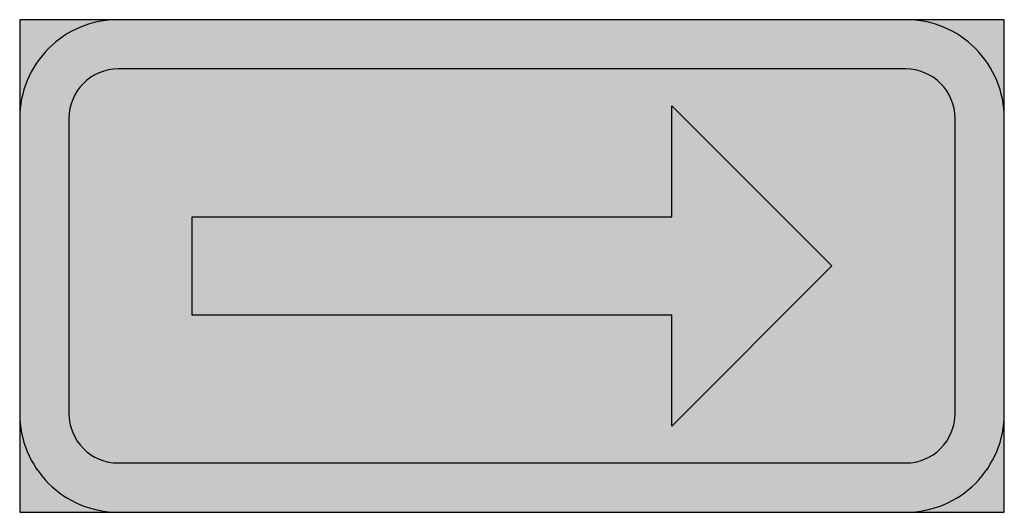
# Model space of a CAD drawing. Units: millimetres. Extents: x 2515 to 2615, y 2096 to 2146.
import ezdxf

# ---------------------------------------------------------------- set-up
doc = ezdxf.new("R2010")
doc.units = ezdxf.units.MM
doc.header["$LTSCALE"] = 5
doc.layers.add('vm_symb_farg_gul', color=7, linetype='CONTINUOUS', true_color=0xf7d117)
doc.layers.add('vm_symb_farg_röd', color=7, linetype='CONTINUOUS', true_color=0xe60d2e)
doc.layers.add('vm_symb_farg_svart', color=250, linetype='CONTINUOUS')
doc.layers.add('vm_symb_kont', color=7, linetype='CONTINUOUS')

msp = doc.modelspace()

# ---------------------------------------------------------------- hatches: boundary and pattern name
at = {"layer": 'vm_symb_farg_gul'}
for points in [[(2514.65, 2146.35), (2524.65, 2146.35, 0.414214), (2514.65, 2136.35)], [(2604.65, 2146.35), (2614.65, 2146.35), (2614.65, 2136.35, 0.414214)], [(2514.65, 2106.35, 0.414214), (2524.65, 2096.35), (2514.65, 2096.35)], [(2614.65, 2106.35), (2614.65, 2096.35), (2604.65, 2096.35, 0.414214)]]:
    msp.add_hatch(color=256, dxfattribs=at).paths.add_polyline_path(points)
h = msp.add_hatch(color=256, dxfattribs=at)
h.paths.add_polyline_path([(2580.9, 2137.6), (2597.15, 2121.35), (2580.9, 2105.1), (2580.9, 2116.35), (2532.15, 2116.35), (2532.15, 2126.35), (2580.9, 2126.35)], flags=16)
edge = h.paths.add_edge_path()
edge.add_line((2604.65, 2141.35), (2524.65, 2141.35))
edge.add_arc((2524.65, 2136.35), 5, 450, 540)
edge.add_line((2519.65, 2136.35), (2519.65, 2106.35))
edge.add_arc((2524.65, 2106.35), 5, 540, 630)
edge.add_line((2524.65, 2101.35), (2604.65, 2101.35))
edge.add_arc((2604.65, 2106.35), 5, 270, 360)
edge.add_line((2609.65, 2106.35), (2609.65, 2136.35))
edge.add_arc((2604.65, 2136.35), 5, 360, 450)
at = {"layer": 'vm_symb_farg_röd'}
h = msp.add_hatch(color=256, dxfattribs=at)
edge = h.paths.add_edge_path(flags=16)
edge.add_line((2604.65, 2141.35), (2524.65, 2141.35))
edge.add_arc((2524.65, 2136.35), 5, 450, 540)
edge.add_line((2519.65, 2136.35), (2519.65, 2106.35))
edge.add_arc((2524.65, 2106.35), 5, 540, 630)
edge.add_line((2524.65, 2101.35), (2604.65, 2101.35))
edge.add_arc((2604.65, 2106.35), 5, 270, 360)
edge.add_line((2609.65, 2106.35), (2609.65, 2136.35))
edge.add_arc((2604.65, 2136.35), 5, 360, 450)
edge = h.paths.add_edge_path()
edge.add_line((2604.65, 2146.35), (2524.65, 2146.35))
edge.add_arc((2524.65, 2136.35), 10, 450, 540)
edge.add_line((2514.65, 2136.35), (2514.65, 2106.35))
edge.add_arc((2524.65, 2106.35), 10, 540, 630)
edge.add_line((2524.65, 2096.35), (2604.65, 2096.35))
edge.add_arc((2604.65, 2106.35), 10, 270, 360)
edge.add_line((2614.65, 2106.35), (2614.65, 2136.35))
edge.add_arc((2604.65, 2136.35), 10, 360, 450)
at = {"layer": 'vm_symb_farg_svart'}
msp.add_hatch(color=256, dxfattribs=at).paths.add_polyline_path([(2532.15, 2126.35), (2580.9, 2126.35), (2580.9, 2137.6), (2597.15, 2121.35), (2580.9, 2105.1), (2580.9, 2116.35), (2532.15, 2116.35)])

# ---------------------------------------------------------------- linework, layer by layer
at = {"layer": 'vm_symb_kont'}
for points in [[(2614.65, 2146.35), (2514.65, 2146.35), (2514.65, 2096.35), (2614.65, 2096.35)], [(2580.9, 2137.6), (2597.15, 2121.35), (2580.9, 2105.1), (2580.9, 2116.35), (2532.15, 2116.35), (2532.15, 2126.35), (2580.9, 2126.35)]]:
    msp.add_lwpolyline(points, close=True, dxfattribs=at)
for points in [[(2604.65, 2146.35), (2524.65, 2146.35, 0.414214), (2514.65, 2136.35), (2514.65, 2106.35, 0.414214), (2524.65, 2096.35), (2604.65, 2096.35, 0.414214), (2614.65, 2106.35), (2614.65, 2136.35, 0.414214)], [(2604.65, 2141.35), (2524.65, 2141.35, 0.414214), (2519.65, 2136.35), (2519.65, 2106.35, 0.414214), (2524.65, 2101.35), (2604.65, 2101.35, 0.414214), (2609.65, 2106.35), (2609.65, 2136.35, 0.414214)]]:
    msp.add_lwpolyline(points, format="xyb", close=True, dxfattribs=at)

doc.saveas('drawing.dxf')
